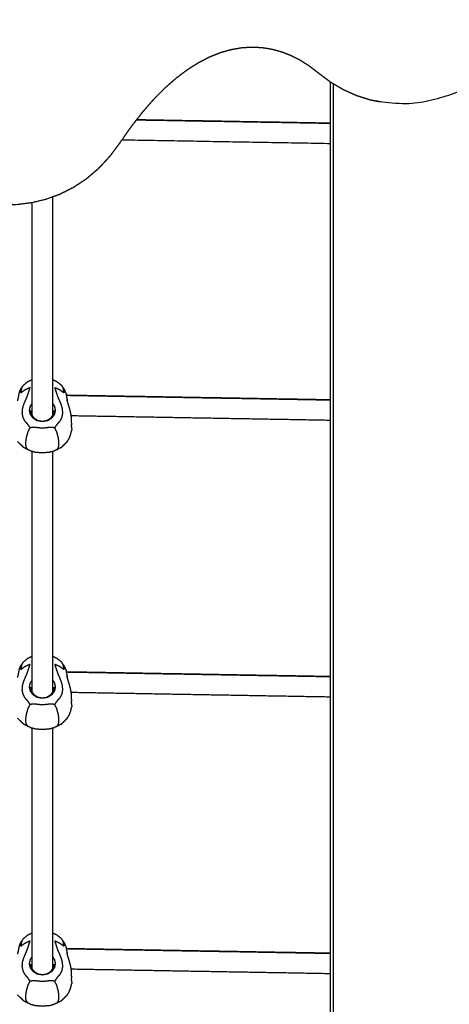
# Model space of a CAD drawing. Units: millimetres. Extents: x 190742 to 235973, y -106928 to -79011.
# Drawn here: x 200290 to 200580, y -85761 to -85095 of the extents above; entities that cross this region are included whole.
import ezdxf

# ---------------------------------------------------------------- set-up
doc = ezdxf.new("R2010")
doc.units = ezdxf.units.MM
doc.header["$PDSIZE"] = -1
doc.layers.add('размер', color=92, linetype='Continuous', lineweight=15)
doc.dimstyles.new('ISO-25', dxfattribs={"dimtxt": 2.5, "dimasz": 2.5, "dimexe": 1.25, "dimexo": 0.625, "dimtad": 1, "dimtxsty": 'Standard', "dimcen": 2.5, "dimadec": 0, "dimazin": 0, "dimtfac": 1, "dimtmove": 0, "dimatfit": 3, "dimfxl": 1, "dimarcsym": 0})

# ---------------------------------------------------------------- blocks, each defined once
blk = doc.blocks.new('*D108')
at = {"layer": 'Defpoints', "color": 0, "transparency": 16777216}
for p in [(200059.36, -80174.36), (193626.03, -86257.1), (206013.39, -86257.1)]:
    blk.add_point(p, dxfattribs=at)
at = {"layer": 'размер', "color": 0, "lineweight": -2, "transparency": 16777216}
for p, q in [((200058.36, -80174.36), (193625.03, -80174.36)), ((193626.03, -80374.36), (193626.03, -86057.1)), ((206012.39, -86257.1), (193625.03, -86257.1))]:
    blk.add_line(p, q, dxfattribs=at)
at = {"layer": 'размер', "color": 0, "transparency": 16777216}
for points in [[(193592.7, -80374.36), (193659.37, -80374.36), (193626.03, -80174.36)], [(193592.7, -86057.1), (193659.37, -86057.1), (193626.03, -86257.1)]]:
    blk.add_solid(points, dxfattribs=at)
at = {"layer": 'размер', "color": 0, "transparency": 16777216, "insert": (193426.03, -83215.73), "char_height": 300, "attachment_point": 5, "rotation": 90}
blk.add_mtext('5900', dxfattribs=at)
blk = doc.blocks.new('*D112')
at = {"layer": 'Defpoints', "color": 0, "transparency": 16777216}
for p in [(199735.17, -84967.09), (199832.12, -86257.1), (208356.55, -86257.1)]:
    blk.add_point(p, dxfattribs=at)
at = {"layer": 'размер', "color": 0, "lineweight": -2, "transparency": 16777216}
for p, q in [((199736.17, -84967.09), (208357.55, -84967.09)), ((208356.55, -85167.09), (208356.55, -86057.1)), ((199833.12, -86257.1), (208357.55, -86257.1))]:
    blk.add_line(p, q, dxfattribs=at)
at = {"layer": 'размер', "color": 0, "transparency": 16777216}
for points in [[(208323.21, -85167.09), (208389.88, -85167.09), (208356.55, -84967.09)], [(208323.21, -86057.1), (208389.88, -86057.1), (208356.55, -86257.1)]]:
    blk.add_solid(points, dxfattribs=at)
at = {"layer": 'размер', "color": 0, "transparency": 16777216, "insert": (208156.55, -85612.1), "char_height": 300, "attachment_point": 5, "rotation": 90}
blk.add_mtext('1290', dxfattribs=at)

msp = doc.modelspace()

# ---------------------------------------------------------------- linework, layer by layer
at = {"color": 7, "linetype": 'Continuous', "lineweight": 25}
for points, knots in [([(199922.12, -83937.09), (199943.6, -83937.09), (199965.08, -83937.09), (199966.2, -83937.24), (199967.32, -83937.38), (199968.36, -83937.82), (199969.41, -83938.25), (199970.31, -83938.94), (199971.2, -83939.63), (199971.89, -83940.53), (199972.58, -83941.42), (200137.51, -84227.09), (200302.44, -84512.76), (200302.88, -84513.81), (200303.31, -84514.85), (200303.46, -84515.97), (200303.6, -84517.09), (200303.46, -84518.22), (200303.31, -84519.34), (200302.88, -84520.38), (200302.44, -84521.42), (200137.51, -84807.09), (199972.58, -85092.76), (199971.89, -85093.66), (199971.2, -85094.56), (199970.31, -85095.25), (199969.41, -85095.93), (199968.36, -85096.37), (199967.32, -85096.8), (199966.2, -85096.95), (199965.08, -85097.09), (199954.98, -85097.09), (199944.88, -85097.09)], [26.934891, 26.934891, 26.934891, 27, 27, 28, 28, 29, 29, 30, 30, 31, 31, 32, 32, 33, 33, 34, 34, 35, 35, 36, 36, 37, 37, 38, 38, 39, 39, 40, 40, 41, 41, 41.030618, 41.030618, 41.030618]), ([(200466.73, -85116.68), (200463.48, -85115.77), (200460.23, -85114.87), (200456.9, -85114.32), (200453.56, -85113.77), (200450.14, -85113.59), (200446.73, -85113.41), (200443.24, -85113.61), (200439.75, -85113.82), (200436.19, -85114.42), (200432.64, -85115.03), (200429.03, -85116.05), (200425.41, -85117.07), (200421.75, -85118.52), (200418.09, -85119.97), (200414.38, -85121.86), (200410.68, -85123.76), (200406.94, -85126.11), (200403.2, -85128.47), (200399.44, -85131.3), (200395.67, -85134.13), (200391.88, -85137.44), (200388.1, -85140.76), (200384.3, -85144.59), (200380.5, -85148.41), (200376.7, -85152.75), (200372.9, -85157.1), (200369.1, -85161.98), (200365.3, -85166.86), (200361.51, -85172.28), (200357.72, -85177.71), (200354.16, -85182.5), (200350.6, -85187.28), (200346.74, -85191.41), (200342.88, -85195.54), (200338.75, -85199.03), (200334.62, -85202.52), (200330.27, -85205.39), (200325.92, -85208.27), (200321.38, -85210.55), (200316.85, -85212.83), (200312.17, -85214.53), (200307.5, -85216.24), (200302.72, -85217.39), (200297.95, -85218.54), (200293.11, -85219.16), (200288.28, -85219.78), (200283.42, -85219.88), (200278.57, -85219.99), (200273.74, -85219.6), (200268.91, -85219.22), (200264.15, -85218.36), (200259.38, -85217.5), (200254.72, -85216.2), (200250.06, -85214.89), (200245.55, -85213.15), (200241.04, -85211.42), (200236.71, -85209.27), (200232.38, -85207.13), (200228.29, -85204.6), (200224.19, -85202.06), (200220.36, -85199.16), (200216.53, -85196.26), (200213.02, -85193.02), (200209.5, -85189.77), (200206.34, -85186.2), (200203.17, -85182.63), (200200.4, -85178.75), (200197.63, -85174.88), (200195.44, -85171.4), (200193.25, -85167.91), (200191.17, -85164.55), (200189.09, -85161.19), (200187.07, -85157.95), (200185.05, -85154.71), (200183.06, -85151.61), (200181.07, -85148.51), (200179.05, -85145.54), (200177.04, -85142.58), (200174.98, -85139.77), (200172.91, -85136.95), (200170.74, -85134.29), (200168.58, -85131.63), (200166.27, -85129.13), (200163.96, -85126.63), (200161.47, -85124.3), (200158.99, -85121.97), (200156.28, -85119.82), (200153.57, -85117.66), (200150.6, -85115.69), (200147.63, -85113.72), (200144.36, -85111.94), (200141.08, -85110.16), (200137.47, -85108.58), (200133.85, -85107), (200129.85, -85105.62), (200125.84, -85104.24), (200121.41, -85103.08), (200116.99, -85101.91), (200112.09, -85100.96), (200107.2, -85100.01), (200101.79, -85099.29), (200096.39, -85098.57), (200090.44, -85098.08), (200084.49, -85097.6), (200077.95, -85097.35), (200071.41, -85097.1), (200026.52, -85097.1), (199981.62, -85097.1), (199980.37, -85096.77), (199979.12, -85096.43), (199978.21, -85095.52), (199977.29, -85094.6), (199976.96, -85093.35), (199976.62, -85092.1), (199976.96, -85090.85), (199977.29, -85089.6), (200011.41, -85030.52), (200045.52, -84971.43), (200046.21, -84970.53), (200046.89, -84969.64), (200047.79, -84968.95), (200048.69, -84968.26), (200049.73, -84967.83), (200050.78, -84967.39), (200051.9, -84967.25), (200053.02, -84967.1), (200251.15, -84967.1), (200449.28, -84967.1), (200455.03, -84966.95), (200460.78, -84966.8), (200466.45, -84966.35), (200472.11, -84965.9), (200477.67, -84965.16), (200483.22, -84964.42), (200488.68, -84963.38), (200494.13, -84962.35), (200499.47, -84961.03), (200504.81, -84959.71), (200510.02, -84958.11), (200515.24, -84956.5), (200520.33, -84954.62), (200525.42, -84952.74), (200530.37, -84950.59), (200535.33, -84948.43), (200540.14, -84946), (200544.95, -84943.58), (200549.61, -84940.89), (200554.28, -84938.19), (200558.78, -84935.24), (200563.29, -84932.29), (200567.63, -84929.07), (200571.98, -84925.86), (200576.15, -84922.39), (200580.32, -84918.93), (200584.32, -84915.21), (200588.32, -84911.49), (200592.13, -84907.53), (200595.94, -84903.57), (200599.56, -84899.36), (200603.18, -84895.16), (200606.61, -84890.71), (200610.03, -84886.27), (200613.25, -84881.59), (200616.47, -84876.92), (200619.48, -84872.01), (200622.48, -84867.1), (200721.55, -84695.52), (200820.61, -84523.93), (200821.3, -84523.03), (200821.99, -84522.14), (200822.88, -84521.45), (200823.78, -84520.76), (200824.83, -84520.33), (200825.87, -84519.89), (200826.99, -84519.75), (200828.11, -84519.6), (200896.34, -84519.6), (200964.56, -84519.6), (200965.81, -84519.94), (200967.06, -84520.27), (200967.98, -84521.19), (200968.89, -84522.1), (200969.23, -84523.35), (200969.56, -84524.6), (200969.23, -84525.85), (200968.89, -84527.1), (200804.35, -84812.1), (200639.81, -85097.1), (200637.68, -85100.43), (200635.55, -85103.76), (200633.08, -85107.01), (200630.61, -85110.27), (200627.81, -85113.4), (200625.01, -85116.53), (200621.92, -85119.52), (200618.82, -85122.5), (200615.46, -85125.3), (200612.09, -85128.1), (200608.48, -85130.68), (200604.88, -85133.27), (200601.05, -85135.6), (200597.23, -85137.93), (200593.21, -85139.98), (200589.19, -85142.03), (200585.01, -85143.76), (200580.83, -85145.49), (200576.51, -85146.87), (200572.19, -85148.25), (200567.76, -85149.24), (200563.33, -85150.23), (200558.81, -85150.81), (200554.29, -85151.39), (200549.71, -85151.51), (200545.14, -85151.64), (200540.53, -85151.28), (200535.92, -85150.92), (200531.3, -85150.04), (200526.68, -85149.16), (200522.08, -85147.72), (200517.49, -85146.29), (200512.93, -85144.28), (200508.38, -85142.26), (200503.9, -85139.62), (200499.42, -85136.99), (200495.04, -85133.7), (200490.66, -85130.41), (200487.84, -85128.23), (200485.02, -85126.06), (200482.08, -85124.18), (200479.14, -85122.3), (200476.09, -85120.73), (200473.04, -85119.16), (200469.89, -85117.92), (200466.73, -85116.68)], [59, 59, 59, 60, 60, 61, 61, 62, 62, 63, 63, 64, 64, 65, 65, 66, 66, 67, 67, 68, 68, 69, 69, 70, 70, 71, 71, 72, 72, 73, 73, 74, 74, 75, 75, 76, 76, 77, 77, 78, 78, 79, 79, 80, 80, 81, 81, 82, 82, 83, 83, 84, 84, 85, 85, 86, 86, 87, 87, 88, 88, 89, 89, 90, 90, 91, 91, 92, 92, 93, 93, 94, 94, 95, 95, 96, 96, 97, 97, 98, 98, 99, 99, 100, 100, 101, 101, 102, 102, 103, 103, 104, 104, 105, 105, 106, 106, 107, 107, 108, 108, 109, 109, 110, 110, 111, 111, 112, 112, 113, 113, 114, 114, 115, 115, 116, 116, 117, 117, 118, 118, 119, 119, 120, 120, 121, 121, 122, 122, 123, 123, 124, 124, 125, 125, 126, 126, 127, 127, 128, 128, 129, 129, 130, 130, 131, 131, 132, 132, 133, 133, 134, 134, 135, 135, 136, 136, 137, 137, 138, 138, 139, 139, 140, 140, 141, 141, 142, 142, 143, 143, 144, 144, 145, 145, 146, 146, 147, 147, 148, 148, 149, 149, 150, 150, 151, 151, 152, 152, 153, 153, 154, 154, 155, 155, 156, 156, 157, 157, 158, 158, 159, 159, 160, 160, 161, 161, 162, 162, 163, 163, 164, 164, 165, 165, 166, 166, 167, 167, 168, 168, 169, 169, 170, 170, 171, 171, 172, 172, 173, 173, 174, 174, 175, 175, 176, 176, 176]), ([(200466.73, -85116.68), (200463.48, -85115.77), (200460.23, -85114.87), (200456.9, -85114.32), (200453.56, -85113.77), (200450.14, -85113.59), (200446.73, -85113.41), (200443.24, -85113.61), (200439.75, -85113.82), (200436.19, -85114.42), (200432.64, -85115.03), (200429.03, -85116.05), (200425.41, -85117.07), (200421.75, -85118.52), (200418.09, -85119.97), (200414.38, -85121.86), (200410.68, -85123.76), (200406.94, -85126.11), (200403.2, -85128.47), (200399.44, -85131.3), (200395.67, -85134.13), (200391.88, -85137.44), (200388.1, -85140.76), (200384.3, -85144.59), (200380.5, -85148.41), (200376.7, -85152.75), (200372.9, -85157.1), (200369.1, -85161.98), (200365.3, -85166.86), (200361.51, -85172.28), (200357.72, -85177.71), (200354.16, -85182.5), (200350.6, -85187.28), (200346.74, -85191.41), (200342.88, -85195.54), (200338.75, -85199.03), (200334.62, -85202.52), (200330.27, -85205.39), (200325.92, -85208.27), (200321.38, -85210.55), (200316.85, -85212.83), (200312.17, -85214.53), (200307.5, -85216.24), (200302.72, -85217.39), (200297.95, -85218.54), (200293.11, -85219.16), (200288.28, -85219.78), (200283.42, -85219.88), (200278.57, -85219.99), (200273.74, -85219.6), (200268.91, -85219.22), (200264.15, -85218.36), (200259.38, -85217.5), (200254.72, -85216.2), (200250.06, -85214.89), (200245.55, -85213.15), (200241.04, -85211.42), (200236.71, -85209.27), (200232.38, -85207.13), (200228.29, -85204.6), (200224.19, -85202.06), (200220.36, -85199.16), (200216.53, -85196.26), (200213.02, -85193.02), (200209.5, -85189.77), (200206.34, -85186.2), (200203.17, -85182.63), (200200.4, -85178.75), (200197.63, -85174.88), (200195.44, -85171.4), (200193.25, -85167.91), (200191.17, -85164.55), (200189.09, -85161.19), (200187.07, -85157.95), (200185.05, -85154.71), (200183.06, -85151.61), (200181.07, -85148.51), (200179.05, -85145.54), (200177.04, -85142.58), (200174.98, -85139.77), (200172.91, -85136.95), (200170.74, -85134.29), (200168.58, -85131.63), (200166.27, -85129.13), (200163.96, -85126.63), (200161.47, -85124.3), (200158.99, -85121.97), (200156.28, -85119.82), (200153.57, -85117.66), (200150.6, -85115.69), (200147.63, -85113.72), (200144.36, -85111.94), (200141.08, -85110.16), (200137.47, -85108.58), (200133.85, -85107), (200129.85, -85105.62), (200125.84, -85104.24), (200121.41, -85103.08), (200116.99, -85101.91), (200112.09, -85100.96), (200107.2, -85100.01), (200101.79, -85099.29), (200096.39, -85098.57), (200090.44, -85098.08), (200084.49, -85097.6), (200077.95, -85097.35), (200071.41, -85097.1), (200026.52, -85097.1), (199981.62, -85097.1), (199980.37, -85096.77), (199979.12, -85096.43), (199978.21, -85095.52), (199977.29, -85094.6), (199976.96, -85093.35), (199976.62, -85092.1), (199976.96, -85090.85), (199977.29, -85089.6), (200011.41, -85030.52), (200045.52, -84971.43), (200046.21, -84970.53), (200046.89, -84969.64), (200047.79, -84968.95), (200048.69, -84968.26), (200049.73, -84967.83), (200050.78, -84967.39), (200051.9, -84967.25), (200053.02, -84967.1), (200251.15, -84967.1), (200449.28, -84967.1), (200455.03, -84966.95), (200460.78, -84966.8), (200466.45, -84966.35), (200472.11, -84965.9), (200477.67, -84965.16), (200483.22, -84964.42), (200488.68, -84963.38), (200494.13, -84962.35), (200499.47, -84961.03), (200504.81, -84959.71), (200510.02, -84958.11), (200515.24, -84956.5), (200520.33, -84954.62), (200525.42, -84952.74), (200530.37, -84950.59), (200535.33, -84948.43), (200540.14, -84946), (200544.95, -84943.58), (200549.61, -84940.89), (200554.28, -84938.19), (200558.78, -84935.24), (200563.29, -84932.29), (200567.63, -84929.07), (200571.98, -84925.86), (200576.15, -84922.39), (200580.32, -84918.93), (200584.32, -84915.21), (200588.32, -84911.49), (200592.13, -84907.53), (200595.94, -84903.57), (200599.56, -84899.36), (200603.18, -84895.16), (200606.61, -84890.71), (200610.03, -84886.27), (200613.25, -84881.59), (200616.47, -84876.92), (200619.48, -84872.01), (200622.48, -84867.1), (200721.55, -84695.52), (200820.61, -84523.93), (200821.3, -84523.03), (200821.99, -84522.14), (200822.88, -84521.45), (200823.78, -84520.76), (200824.83, -84520.33), (200825.87, -84519.89), (200826.99, -84519.75), (200828.11, -84519.6), (200896.34, -84519.6), (200964.56, -84519.6), (200965.81, -84519.94), (200967.06, -84520.27), (200967.98, -84521.19), (200968.89, -84522.1), (200969.23, -84523.35), (200969.56, -84524.6), (200969.23, -84525.85), (200968.89, -84527.1), (200804.35, -84812.1), (200639.81, -85097.1), (200637.68, -85100.43), (200635.55, -85103.76), (200633.08, -85107.01), (200630.61, -85110.27), (200627.81, -85113.4), (200625.01, -85116.53), (200621.92, -85119.52), (200618.82, -85122.5), (200615.46, -85125.3), (200612.09, -85128.1), (200608.48, -85130.68), (200604.88, -85133.27), (200601.05, -85135.6), (200597.23, -85137.93), (200593.21, -85139.98), (200589.19, -85142.03), (200585.01, -85143.76), (200580.83, -85145.49), (200576.51, -85146.87), (200572.19, -85148.25), (200567.76, -85149.24), (200563.33, -85150.23), (200558.81, -85150.81), (200554.29, -85151.39), (200549.71, -85151.51), (200545.14, -85151.64), (200540.53, -85151.28), (200535.92, -85150.92), (200531.3, -85150.04), (200526.68, -85149.16), (200522.08, -85147.72), (200517.49, -85146.29), (200512.93, -85144.28), (200508.38, -85142.26), (200503.9, -85139.62), (200499.42, -85136.99), (200495.04, -85133.7), (200490.66, -85130.41), (200487.84, -85128.23), (200485.02, -85126.06), (200482.08, -85124.18), (200479.14, -85122.3), (200476.09, -85120.73), (200473.04, -85119.16), (200469.89, -85117.92), (200466.73, -85116.68)], [59, 59, 59, 60, 60, 61, 61, 62, 62, 63, 63, 64, 64, 65, 65, 66, 66, 67, 67, 68, 68, 69, 69, 70, 70, 71, 71, 72, 72, 73, 73, 74, 74, 75, 75, 76, 76, 77, 77, 78, 78, 79, 79, 80, 80, 81, 81, 82, 82, 83, 83, 84, 84, 85, 85, 86, 86, 87, 87, 88, 88, 89, 89, 90, 90, 91, 91, 92, 92, 93, 93, 94, 94, 95, 95, 96, 96, 97, 97, 98, 98, 99, 99, 100, 100, 101, 101, 102, 102, 103, 103, 104, 104, 105, 105, 106, 106, 107, 107, 108, 108, 109, 109, 110, 110, 111, 111, 112, 112, 113, 113, 114, 114, 115, 115, 116, 116, 117, 117, 118, 118, 119, 119, 120, 120, 121, 121, 122, 122, 123, 123, 124, 124, 125, 125, 126, 126, 127, 127, 128, 128, 129, 129, 130, 130, 131, 131, 132, 132, 133, 133, 134, 134, 135, 135, 136, 136, 137, 137, 138, 138, 139, 139, 140, 140, 141, 141, 142, 142, 143, 143, 144, 144, 145, 145, 146, 146, 147, 147, 148, 148, 149, 149, 150, 150, 151, 151, 152, 152, 153, 153, 154, 154, 155, 155, 156, 156, 157, 157, 158, 158, 159, 159, 160, 160, 161, 161, 162, 162, 163, 163, 164, 164, 165, 165, 166, 166, 167, 167, 168, 168, 169, 169, 170, 170, 171, 171, 172, 172, 173, 173, 174, 174, 175, 175, 176, 176, 176]), ([(200619.6, -85121.75), (200619.6, -85689.42), (200619.6, -86257.1), (200619.35, -86257.1), (200619.1, -86257.1), (200618.35, -86257.1), (200617.6, -86257.1), (200616.35, -86257.1), (200615.1, -86257.1), (200613.35, -86257.1), (200611.6, -86257.1), (200559.6, -86257.1), (200507.6, -86257.1), (200505.85, -86257.1), (200504.1, -86257.1), (200502.85, -86257.1), (200501.6, -86257.1), (200500.85, -86257.1), (200500.1, -86257.1), (200499.85, -86257.1), (200499.6, -86257.1), (200499.6, -85697.09), (200499.6, -85137.09)], [-8.978746, -8.978746, -8.978746, -8, -8, -7, -7, -6, -6, -5, -5, -4, -4, -3, -3, -2, -2, -1, -1, 0, 0, 1, 1, 1.965526, 1.965526, 1.965526]), ([(200298.02, -85338.34), (200296.51, -85339.09), (200294.99, -85339.84), (200293.36, -85341.16), (200291.73, -85342.47), (200291.55, -85342.81), (200291.36, -85343.14), (200290.58, -85344.27), (200289.8, -85345.41), (200289.52, -85346.23), (200289.25, -85347.05), (200289.13, -85347.51), (200289.02, -85347.97), (200288.84, -85348.95), (200288.66, -85349.92), (200288.37, -85351.29), (200288.07, -85352.66)], [-4.789695, -4.789695, -4.789695, -4, -4, -3, -3, -2, -2, -1, -1, 0, 0, 1, 1, 2, 2, 3, 3, 3]), ([(200298.02, -85338.34), (200296.51, -85339.09), (200294.99, -85339.84), (200293.36, -85341.16), (200291.73, -85342.47), (200291.55, -85342.81), (200291.36, -85343.14), (200290.58, -85344.27), (200289.8, -85345.41), (200289.52, -85346.23), (200289.25, -85347.05), (200289.13, -85347.51), (200289.02, -85347.97), (200288.84, -85348.95), (200288.66, -85349.92), (200288.37, -85351.29), (200288.07, -85352.66)], [-4.789695, -4.789695, -4.789695, -4, -4, -3, -3, -2, -2, -1, -1, 0, 0, 1, 1, 2, 2, 3, 3, 3]), ([(200320.66, -85347.05), (200320.38, -85346.23), (200320.11, -85345.41), (200319.33, -85344.27), (200318.54, -85343.14), (200318.36, -85342.81), (200318.18, -85342.47), (200316.55, -85341.16), (200314.92, -85339.84), (200313.4, -85339.09), (200311.88, -85338.33)], [-14, -14, -14, -13, -13, -12, -12, -11, -11, -10, -10, -9.208341, -9.208341, -9.208341]), ([(200320.66, -85347.05), (200320.38, -85346.23), (200320.11, -85345.41), (200319.33, -85344.27), (200318.54, -85343.14), (200318.36, -85342.81), (200318.18, -85342.47), (200316.55, -85341.16), (200314.92, -85339.84), (200313.4, -85339.09), (200311.88, -85338.33)], [-14, -14, -14, -13, -13, -12, -12, -11, -11, -10, -10, -9.208341, -9.208341, -9.208341]), ([(200318.54, -85343.14), (200318.74, -85343.98), (200318.93, -85344.83), (200319.21, -85346.06), (200319.48, -85347.29), (200318.14, -85346.31), (200316.8, -85345.33), (200315.02, -85344.51), (200313.24, -85343.7), (200313.77, -85345.38), (200314.3, -85347.06), (200314.88, -85348.7), (200315.45, -85350.35), (200315.99, -85351.58), (200316.54, -85352.82), (200317.03, -85353.97), (200317.51, -85355.13), (200317.9, -85356.53), (200318.28, -85357.94), (200318.41, -85359.45), (200318.54, -85360.95), (200318.26, -85362.4), (200317.98, -85363.84), (200317.34, -85365.14), (200316.69, -85366.44), (200315.74, -85367.51), (200314.78, -85368.58), (200314, -85369.7), (200313.22, -85370.82), (200311.55, -85370.74), (200309.88, -85370.65), (200307.42, -85370.93), (200304.95, -85371.2), (200302.49, -85370.93), (200300.02, -85370.65), (200298.35, -85370.74), (200296.68, -85370.82), (200295.9, -85369.7), (200295.13, -85368.58), (200294.17, -85367.51), (200293.21, -85366.44), (200292.57, -85365.14), (200291.93, -85363.84), (200291.64, -85362.4), (200291.36, -85360.95), (200291.49, -85359.45), (200291.62, -85357.94), (200292.01, -85356.53), (200292.4, -85355.13), (200292.88, -85353.97), (200293.37, -85352.82), (200293.91, -85351.58), (200294.46, -85350.35), (200295.03, -85348.7), (200295.6, -85347.06), (200296.13, -85345.38), (200296.66, -85343.7), (200294.88, -85344.51), (200293.1, -85345.33), (200291.76, -85346.31), (200290.42, -85347.29), (200290.7, -85346.06), (200290.98, -85344.83), (200291.17, -85343.98), (200291.36, -85343.14)], [0, 0, 0, 1, 1, 2, 2, 3, 3, 4, 4, 5, 5, 6, 6, 7, 7, 8, 8, 9, 9, 10, 10, 11, 11, 12, 12, 13, 13, 14, 14, 15, 15, 16, 16, 17, 17, 18, 18, 19, 19, 20, 20, 21, 21, 22, 22, 23, 23, 24, 24, 25, 25, 26, 26, 27, 27, 28, 28, 29, 29, 30, 30, 31, 31, 32, 32, 32]), ([(200320.66, -85347.05), (200320.77, -85347.51), (200320.89, -85347.97), (200321.07, -85348.95), (200321.24, -85349.92), (200321.54, -85351.29), (200321.83, -85352.66)], [0, 0, 0, 1, 1, 2, 2, 3, 3, 3]), ([(200320.66, -85347.05), (200320.77, -85347.51), (200320.89, -85347.97), (200321.07, -85348.95), (200321.24, -85349.92), (200321.54, -85351.29), (200321.83, -85352.66)], [0, 0, 0, 1, 1, 2, 2, 3, 3, 3]), ([(200324.71, -85370.12), (200324.72, -85369.01), (200324.73, -85367.9), (200324.69, -85366.1), (200324.65, -85364.3), (200324.37, -85362.55), (200324.1, -85360.79), (200323.7, -85359.26), (200323.31, -85357.73), (200322.86, -85356.27), (200322.42, -85354.81), (200321.99, -85353.27), (200321.56, -85351.73), (200321.7, -85352.19), (200321.83, -85352.66)], [0.000274, 0.000274, 0.000274, 1, 1, 2, 2, 3, 3, 4, 4, 5, 5, 6, 6, 7, 7, 7]), ([(200324.71, -85370.12), (200324.72, -85369.01), (200324.73, -85367.9), (200324.69, -85366.1), (200324.65, -85364.3), (200324.37, -85362.55), (200324.1, -85360.79), (200323.7, -85359.26), (200323.31, -85357.73), (200322.86, -85356.27), (200322.42, -85354.81), (200321.99, -85353.27), (200321.56, -85351.73), (200321.7, -85352.19), (200321.83, -85352.66)], [0.000274, 0.000274, 0.000274, 1, 1, 2, 2, 3, 3, 4, 4, 5, 5, 6, 6, 7, 7, 7]), ([(200311.88, -85354.47), (200312.49, -85355.42), (200313.11, -85356.37), (200313.38, -85357.76), (200313.65, -85359.14), (200313.33, -85360.51), (200313.01, -85361.87), (200312.15, -85363.07), (200311.3, -85364.28), (200309.95, -85365.18), (200308.6, -85366.07), (200306.78, -85366.39), (200304.95, -85366.71), (200303.13, -85366.39), (200301.31, -85366.07), (200299.96, -85365.18), (200298.61, -85364.28), (200297.75, -85363.07), (200296.9, -85361.87), (200296.58, -85360.51), (200296.26, -85359.14), (200296.53, -85357.76), (200296.79, -85356.37), (200297.41, -85355.43), (200298.02, -85354.48)], [4.200199, 4.200199, 4.200199, 5, 5, 6, 6, 7, 7, 8, 8, 9, 9, 10, 10, 11, 11, 12, 12, 13, 13, 14, 14, 15, 15, 15.794721, 15.794721, 15.794721]), ([(200296.95, -85359.28), (200297.27, -85360.63), (200297.6, -85361.98), (200297.81, -85362.27), (200298.02, -85362.56)], [0, 0, 0, 1, 1, 1.248077, 1.248077, 1.248077]), ([(200311.88, -85362.57), (200312.09, -85362.27), (200312.31, -85361.98), (200312.63, -85360.63), (200312.96, -85359.28)], [6.74729, 6.74729, 6.74729, 7, 7, 8, 8, 8]), ([(200298.05, -85362.6), (200298.68, -85363.45), (200299.31, -85364.31), (200300.61, -85365.1), (200301.91, -85365.89), (200303.43, -85366.19), (200304.95, -85366.5), (200306.48, -85366.19), (200308, -85365.89), (200309.3, -85365.1), (200310.6, -85364.31), (200311.23, -85363.45), (200311.86, -85362.6)], [1.264793, 1.264793, 1.264793, 2, 2, 3, 3, 4, 4, 5, 5, 6, 6, 6.735341, 6.735341, 6.735341]), ([(200295.25, -85385.75), (200294.72, -85385.08), (200294.2, -85384.4), (200294.03, -85383.66), (200293.85, -85382.92), (200293.85, -85382.14), (200293.85, -85381.36), (200293.85, -85380.58), (200293.85, -85379.81), (200294.03, -85378.64), (200294.2, -85377.48), (200294.72, -85375.55), (200295.25, -85373.62), (200295.96, -85372.22), (200296.68, -85370.82)], [0, 0, 0, 1, 1, 2, 2, 3, 3, 4, 4, 5, 5, 6, 6, 7, 7, 7]), ([(200314.66, -85385.75), (200315.18, -85385.08), (200315.71, -85384.4), (200315.88, -85383.66), (200316.06, -85382.92), (200316.06, -85382.14), (200316.06, -85381.36), (200316.06, -85380.58), (200316.06, -85379.81), (200315.88, -85378.64), (200315.71, -85377.48), (200315.18, -85375.55), (200314.66, -85373.62), (200313.94, -85372.22), (200313.22, -85370.82)], [0, 0, 0, 1, 1, 2, 2, 3, 3, 4, 4, 5, 5, 6, 6, 7, 7, 7]), ([(200321.85, -85380.04), (200322.59, -85378.78), (200323.33, -85377.53), (200323.71, -85376.44), (200324.1, -85375.35), (200324.41, -85373.93), (200324.73, -85372.51)], [0, 0, 0, 1, 1, 2, 2, 3, 3, 3]), ([(200321.85, -85380.04), (200322.59, -85378.78), (200323.33, -85377.53), (200323.71, -85376.44), (200324.1, -85375.35), (200324.41, -85373.93), (200324.73, -85372.51)], [0, 0, 0, 1, 1, 2, 2, 3, 3, 3]), ([(200324.71, -85370.12), (200324.71, -85370.12), (200324.71, -85370.12), (200324.72, -85371.31), (200324.73, -85372.51)], [1.999916, 1.999916, 1.999916, 2, 2, 3, 3, 3]), ([(200324.71, -85370.12), (200324.71, -85370.12), (200324.71, -85370.12), (200324.72, -85371.31), (200324.73, -85372.51)], [1.999916, 1.999916, 1.999916, 2, 2, 3, 3, 3]), ([(200292.19, -85384.18), (200291.36, -85383.31), (200290.53, -85382.44), (200289.29, -85381.24), (200288.05, -85380.04), (200289.13, -85381.12), (200290.2, -85382.2), (200291.19, -85383.19), (200292.19, -85384.18)], [0, 0, 0, 1, 1, 2, 2, 3, 3, 4, 4, 4]), ([(200296.68, -85386.34), (200295.96, -85386.04), (200295.25, -85385.75), (200293.72, -85384.96), (200292.19, -85384.18)], [2, 2, 2, 3, 3, 4, 4, 4]), ([(200296.68, -85386.34), (200295.96, -85386.04), (200295.25, -85385.75), (200293.72, -85384.96), (200292.19, -85384.18)], [2, 2, 2, 3, 3, 4, 4, 4]), ([(200296.68, -85386.34), (200298.35, -85386.8), (200300.02, -85387.25), (200302.49, -85387.46), (200304.95, -85387.67), (200307.42, -85387.46), (200309.88, -85387.25), (200311.55, -85386.8), (200313.22, -85386.34)], [-2, -2, -2, -1, -1, 0, 0, 1, 1, 2, 2, 2]), ([(200296.68, -85386.34), (200298.35, -85386.8), (200300.02, -85387.25), (200302.49, -85387.46), (200304.95, -85387.67), (200307.42, -85387.46), (200309.88, -85387.25), (200311.55, -85386.8), (200313.22, -85386.34)], [-2, -2, -2, -1, -1, 0, 0, 1, 1, 2, 2, 2]), ([(200317.72, -85384.18), (200316.19, -85384.96), (200314.66, -85385.75), (200313.94, -85386.04), (200313.22, -85386.34)], [0, 0, 0, 1, 1, 2, 2, 2]), ([(200317.72, -85384.18), (200316.19, -85384.96), (200314.66, -85385.75), (200313.94, -85386.04), (200313.22, -85386.34)], [0, 0, 0, 1, 1, 2, 2, 2]), ([(200317.72, -85384.18), (200318.71, -85383.19), (200319.71, -85382.2), (200320.78, -85381.12), (200321.85, -85380.04), (200320.61, -85381.24), (200319.37, -85382.44), (200318.55, -85383.31), (200317.72, -85384.18)], [0, 0, 0, 1, 1, 2, 2, 3, 3, 4, 4, 4]), ([(200317.72, -85384.18), (200318.71, -85383.19), (200319.71, -85382.2), (200320.78, -85381.12), (200321.85, -85380.04), (200320.61, -85381.24), (200319.37, -85382.44), (200318.55, -85383.31), (200317.72, -85384.18)], [0, 0, 0, 1, 1, 2, 2, 3, 3, 4, 4, 4]), ([(200298.02, -85525.41), (200296.51, -85526.16), (200294.99, -85526.92), (200293.36, -85528.23), (200291.73, -85529.55), (200291.55, -85529.88), (200291.36, -85530.21), (200290.58, -85531.35), (200289.8, -85532.48), (200289.52, -85533.3), (200289.25, -85534.13), (200289.13, -85534.59), (200289.02, -85535.05), (200288.84, -85536.02), (200288.66, -85537), (200288.37, -85538.37), (200288.07, -85539.73)], [-4.789714, -4.789714, -4.789714, -4, -4, -3, -3, -2, -2, -1, -1, 0, 0, 1, 1, 2, 2, 3, 3, 3]), ([(200298.02, -85525.41), (200296.51, -85526.16), (200294.99, -85526.92), (200293.36, -85528.23), (200291.73, -85529.55), (200291.55, -85529.88), (200291.36, -85530.21), (200290.58, -85531.35), (200289.8, -85532.48), (200289.52, -85533.3), (200289.25, -85534.13), (200289.13, -85534.59), (200289.02, -85535.05), (200288.84, -85536.02), (200288.66, -85537), (200288.37, -85538.37), (200288.07, -85539.73)], [-4.789714, -4.789714, -4.789714, -4, -4, -3, -3, -2, -2, -1, -1, 0, 0, 1, 1, 2, 2, 3, 3, 3]), ([(200320.66, -85534.13), (200320.38, -85533.3), (200320.11, -85532.48), (200319.33, -85531.35), (200318.54, -85530.21), (200318.36, -85529.88), (200318.18, -85529.55), (200316.55, -85528.23), (200314.92, -85526.92), (200313.4, -85526.16), (200311.88, -85525.41)], [-14, -14, -14, -13, -13, -12, -12, -11, -11, -10, -10, -9.208346, -9.208346, -9.208346]), ([(200320.66, -85534.13), (200320.38, -85533.3), (200320.11, -85532.48), (200319.33, -85531.35), (200318.54, -85530.21), (200318.36, -85529.88), (200318.18, -85529.55), (200316.55, -85528.23), (200314.92, -85526.92), (200313.4, -85526.16), (200311.88, -85525.41)], [-14, -14, -14, -13, -13, -12, -12, -11, -11, -10, -10, -9.208346, -9.208346, -9.208346]), ([(200318.54, -85530.21), (200318.74, -85531.06), (200318.93, -85531.9), (200319.21, -85533.14), (200319.48, -85534.37), (200318.14, -85533.39), (200316.8, -85532.4), (200315.02, -85531.59), (200313.24, -85530.77), (200313.77, -85532.45), (200314.3, -85534.13), (200314.88, -85535.78), (200315.45, -85537.42), (200315.99, -85538.66), (200316.54, -85539.89), (200317.03, -85541.05), (200317.51, -85542.2), (200317.9, -85543.61), (200318.28, -85545.02), (200318.41, -85546.52), (200318.54, -85548.03), (200318.26, -85549.47), (200317.98, -85550.92), (200317.34, -85552.22), (200316.69, -85553.52), (200315.74, -85554.58), (200314.78, -85555.65), (200314, -85556.77), (200313.22, -85557.89), (200311.55, -85557.81), (200309.88, -85557.72), (200307.42, -85558), (200304.95, -85558.28), (200302.49, -85558), (200300.02, -85557.72), (200298.35, -85557.81), (200296.68, -85557.89), (200295.9, -85556.77), (200295.13, -85555.65), (200294.17, -85554.58), (200293.21, -85553.52), (200292.57, -85552.22), (200291.93, -85550.92), (200291.64, -85549.47), (200291.36, -85548.03), (200291.49, -85546.52), (200291.62, -85545.02), (200292.01, -85543.61), (200292.4, -85542.2), (200292.88, -85541.05), (200293.37, -85539.89), (200293.91, -85538.66), (200294.46, -85537.42), (200295.03, -85535.78), (200295.6, -85534.13), (200296.13, -85532.45), (200296.66, -85530.77), (200294.88, -85531.59), (200293.1, -85532.4), (200291.76, -85533.39), (200290.42, -85534.37), (200290.7, -85533.14), (200290.98, -85531.9), (200291.17, -85531.06), (200291.36, -85530.21)], [0, 0, 0, 1, 1, 2, 2, 3, 3, 4, 4, 5, 5, 6, 6, 7, 7, 8, 8, 9, 9, 10, 10, 11, 11, 12, 12, 13, 13, 14, 14, 15, 15, 16, 16, 17, 17, 18, 18, 19, 19, 20, 20, 21, 21, 22, 22, 23, 23, 24, 24, 25, 25, 26, 26, 27, 27, 28, 28, 29, 29, 30, 30, 31, 31, 32, 32, 32]), ([(200320.66, -85534.13), (200320.77, -85534.59), (200320.89, -85535.05), (200321.07, -85536.02), (200321.24, -85537), (200321.54, -85538.37), (200321.83, -85539.73)], [0, 0, 0, 1, 1, 2, 2, 3, 3, 3]), ([(200320.66, -85534.13), (200320.77, -85534.59), (200320.89, -85535.05), (200321.07, -85536.02), (200321.24, -85537), (200321.54, -85538.37), (200321.83, -85539.73)], [0, 0, 0, 1, 1, 2, 2, 3, 3, 3]), ([(200324.71, -85557.2), (200324.72, -85556.09), (200324.73, -85554.98), (200324.69, -85553.18), (200324.65, -85551.38), (200324.37, -85549.62), (200324.1, -85547.86), (200323.7, -85546.33), (200323.31, -85544.81), (200322.86, -85543.35), (200322.42, -85541.89), (200321.99, -85540.34), (200321.56, -85538.8), (200321.7, -85539.27), (200321.83, -85539.73)], [0.000274, 0.000274, 0.000274, 1, 1, 2, 2, 3, 3, 4, 4, 5, 5, 6, 6, 7, 7, 7]), ([(200324.71, -85557.2), (200324.72, -85556.09), (200324.73, -85554.98), (200324.69, -85553.18), (200324.65, -85551.38), (200324.37, -85549.62), (200324.1, -85547.86), (200323.7, -85546.33), (200323.31, -85544.81), (200322.86, -85543.35), (200322.42, -85541.89), (200321.99, -85540.34), (200321.56, -85538.8), (200321.7, -85539.27), (200321.83, -85539.73)], [0.000274, 0.000274, 0.000274, 1, 1, 2, 2, 3, 3, 4, 4, 5, 5, 6, 6, 7, 7, 7]), ([(200311.88, -85541.54), (200312.49, -85542.5), (200313.11, -85543.45), (200313.38, -85544.83), (200313.65, -85546.21), (200313.33, -85547.58), (200313.01, -85548.95), (200312.15, -85550.15), (200311.3, -85551.35), (200309.95, -85552.25), (200308.6, -85553.15), (200306.78, -85553.47), (200304.95, -85553.79), (200303.13, -85553.47), (200301.31, -85553.15), (200299.96, -85552.25), (200298.61, -85551.35), (200297.75, -85550.15), (200296.9, -85548.95), (200296.58, -85547.58), (200296.26, -85546.21), (200296.53, -85544.83), (200296.79, -85543.45), (200297.41, -85542.5), (200298.02, -85541.55)], [4.200212, 4.200212, 4.200212, 5, 5, 6, 6, 7, 7, 8, 8, 9, 9, 10, 10, 11, 11, 12, 12, 13, 13, 14, 14, 15, 15, 15.794755, 15.794755, 15.794755]), ([(200296.95, -85546.35), (200297.27, -85547.7), (200297.6, -85549.06), (200297.81, -85549.34), (200298.02, -85549.63)], [0, 0, 0, 1, 1, 1.248155, 1.248155, 1.248155]), ([(200298.05, -85549.67), (200298.68, -85550.53), (200299.31, -85551.38), (200300.61, -85552.17), (200301.91, -85552.97), (200303.43, -85553.27), (200304.95, -85553.57), (200306.48, -85553.27), (200308, -85552.97), (200309.3, -85552.17), (200310.6, -85551.38), (200311.23, -85550.53), (200311.86, -85549.67)], [1.264792, 1.264792, 1.264792, 2, 2, 3, 3, 4, 4, 5, 5, 6, 6, 6.735223, 6.735223, 6.735223]), ([(200311.88, -85549.64), (200312.09, -85549.35), (200312.31, -85549.06), (200312.63, -85547.7), (200312.96, -85546.35)], [6.747343, 6.747343, 6.747343, 7, 7, 8, 8, 8]), ([(200295.25, -85572.82), (200294.72, -85572.15), (200294.2, -85571.48), (200294.03, -85570.74), (200293.85, -85569.99), (200293.85, -85569.22), (200293.85, -85568.44), (200293.85, -85567.66), (200293.85, -85566.88), (200294.03, -85565.72), (200294.2, -85564.56), (200294.72, -85562.62), (200295.25, -85560.69), (200295.96, -85559.29), (200296.68, -85557.89)], [0, 0, 0, 1, 1, 2, 2, 3, 3, 4, 4, 5, 5, 6, 6, 7, 7, 7]), ([(200314.66, -85572.82), (200315.18, -85572.15), (200315.71, -85571.48), (200315.88, -85570.74), (200316.06, -85569.99), (200316.06, -85569.22), (200316.06, -85568.44), (200316.06, -85567.66), (200316.06, -85566.88), (200315.88, -85565.72), (200315.71, -85564.56), (200315.18, -85562.62), (200314.66, -85560.69), (200313.94, -85559.29), (200313.22, -85557.89)], [0, 0, 0, 1, 1, 2, 2, 3, 3, 4, 4, 5, 5, 6, 6, 7, 7, 7]), ([(200324.71, -85557.2), (200324.71, -85557.2), (200324.71, -85557.2), (200324.72, -85558.39), (200324.73, -85559.58)], [1.999916, 1.999916, 1.999916, 2, 2, 3, 3, 3]), ([(200324.71, -85557.2), (200324.71, -85557.2), (200324.71, -85557.2), (200324.72, -85558.39), (200324.73, -85559.58)], [1.999916, 1.999916, 1.999916, 2, 2, 3, 3, 3]), ([(200321.85, -85567.12), (200322.59, -85565.86), (200323.33, -85564.6), (200323.71, -85563.51), (200324.1, -85562.43), (200324.41, -85561), (200324.73, -85559.58)], [0, 0, 0, 1, 1, 2, 2, 3, 3, 3]), ([(200321.85, -85567.12), (200322.59, -85565.86), (200323.33, -85564.6), (200323.71, -85563.51), (200324.1, -85562.43), (200324.41, -85561), (200324.73, -85559.58)], [0, 0, 0, 1, 1, 2, 2, 3, 3, 3]), ([(200292.19, -85571.25), (200291.36, -85570.39), (200290.53, -85569.52), (200289.29, -85568.32), (200288.05, -85567.12), (200289.13, -85568.2), (200290.2, -85569.27), (200291.19, -85570.26), (200292.19, -85571.25)], [0, 0, 0, 1, 1, 2, 2, 3, 3, 4, 4, 4]), ([(200296.68, -85573.42), (200295.96, -85573.12), (200295.25, -85572.82), (200293.72, -85572.04), (200292.19, -85571.25)], [2, 2, 2, 3, 3, 4, 4, 4]), ([(200296.68, -85573.42), (200295.96, -85573.12), (200295.25, -85572.82), (200293.72, -85572.04), (200292.19, -85571.25)], [2, 2, 2, 3, 3, 4, 4, 4]), ([(200317.72, -85571.25), (200316.19, -85572.04), (200314.66, -85572.82), (200313.94, -85573.12), (200313.22, -85573.42)], [0, 0, 0, 1, 1, 2, 2, 2]), ([(200317.72, -85571.25), (200316.19, -85572.04), (200314.66, -85572.82), (200313.94, -85573.12), (200313.22, -85573.42)], [0, 0, 0, 1, 1, 2, 2, 2]), ([(200317.72, -85571.25), (200318.71, -85570.26), (200319.71, -85569.27), (200320.78, -85568.2), (200321.85, -85567.12), (200320.61, -85568.32), (200319.37, -85569.52), (200318.55, -85570.39), (200317.72, -85571.25)], [0, 0, 0, 1, 1, 2, 2, 3, 3, 4, 4, 4]), ([(200317.72, -85571.25), (200318.71, -85570.26), (200319.71, -85569.27), (200320.78, -85568.2), (200321.85, -85567.12), (200320.61, -85568.32), (200319.37, -85569.52), (200318.55, -85570.39), (200317.72, -85571.25)], [0, 0, 0, 1, 1, 2, 2, 3, 3, 4, 4, 4]), ([(200296.68, -85573.42), (200298.35, -85573.87), (200300.02, -85574.33), (200302.49, -85574.54), (200304.95, -85574.75), (200307.42, -85574.54), (200309.88, -85574.33), (200311.55, -85573.87), (200313.22, -85573.42)], [-2, -2, -2, -1, -1, 0, 0, 1, 1, 2, 2, 2]), ([(200296.68, -85573.42), (200298.35, -85573.87), (200300.02, -85574.33), (200302.49, -85574.54), (200304.95, -85574.75), (200307.42, -85574.54), (200309.88, -85574.33), (200311.55, -85573.87), (200313.22, -85573.42)], [-2, -2, -2, -1, -1, 0, 0, 1, 1, 2, 2, 2]), ([(200298.02, -85712.49), (200296.51, -85713.24), (200294.99, -85713.99), (200293.36, -85715.31), (200291.73, -85716.62), (200291.55, -85716.96), (200291.36, -85717.29), (200290.58, -85718.42), (200289.8, -85719.56), (200289.52, -85720.38), (200289.25, -85721.2), (200289.13, -85721.66), (200289.02, -85722.12), (200288.84, -85723.1), (200288.66, -85724.07), (200288.37, -85725.44), (200288.07, -85726.81)], [-4.789732, -4.789732, -4.789732, -4, -4, -3, -3, -2, -2, -1, -1, 0, 0, 1, 1, 2, 2, 3, 3, 3]), ([(200298.02, -85712.49), (200296.51, -85713.24), (200294.99, -85713.99), (200293.36, -85715.31), (200291.73, -85716.62), (200291.55, -85716.96), (200291.36, -85717.29), (200290.58, -85718.42), (200289.8, -85719.56), (200289.52, -85720.38), (200289.25, -85721.2), (200289.13, -85721.66), (200289.02, -85722.12), (200288.84, -85723.1), (200288.66, -85724.07), (200288.37, -85725.44), (200288.07, -85726.81)], [-4.789732, -4.789732, -4.789732, -4, -4, -3, -3, -2, -2, -1, -1, 0, 0, 1, 1, 2, 2, 3, 3, 3]), ([(200320.66, -85721.2), (200320.38, -85720.38), (200320.11, -85719.56), (200319.33, -85718.42), (200318.54, -85717.29), (200318.36, -85716.96), (200318.18, -85716.62), (200316.55, -85715.31), (200314.92, -85713.99), (200313.4, -85713.24), (200311.88, -85712.48)], [-14, -14, -14, -13, -13, -12, -12, -11, -11, -10, -10, -9.208358, -9.208358, -9.208358]), ([(200320.66, -85721.2), (200320.38, -85720.38), (200320.11, -85719.56), (200319.33, -85718.42), (200318.54, -85717.29), (200318.36, -85716.96), (200318.18, -85716.62), (200316.55, -85715.31), (200314.92, -85713.99), (200313.4, -85713.24), (200311.88, -85712.48)], [-14, -14, -14, -13, -13, -12, -12, -11, -11, -10, -10, -9.208358, -9.208358, -9.208358]), ([(200318.54, -85717.29), (200318.74, -85718.13), (200318.93, -85718.98), (200319.21, -85720.21), (200319.48, -85721.44), (200318.14, -85720.46), (200316.8, -85719.48), (200315.02, -85718.66), (200313.24, -85717.85), (200313.77, -85719.53), (200314.3, -85721.21), (200314.88, -85722.85), (200315.45, -85724.5), (200315.99, -85725.73), (200316.54, -85726.97), (200317.03, -85728.12), (200317.51, -85729.28), (200317.9, -85730.68), (200318.28, -85732.09), (200318.41, -85733.6), (200318.54, -85735.1), (200318.26, -85736.55), (200317.98, -85737.99), (200317.34, -85739.29), (200316.69, -85740.59), (200315.74, -85741.66), (200314.78, -85742.73), (200314, -85743.85), (200313.22, -85744.97), (200311.55, -85744.88), (200309.88, -85744.8), (200307.42, -85745.08), (200304.95, -85745.35), (200302.49, -85745.08), (200300.02, -85744.8), (200298.35, -85744.88), (200296.68, -85744.97), (200295.9, -85743.85), (200295.13, -85742.73), (200294.17, -85741.66), (200293.21, -85740.59), (200292.57, -85739.29), (200291.93, -85737.99), (200291.64, -85736.55), (200291.36, -85735.1), (200291.49, -85733.6), (200291.62, -85732.09), (200292.01, -85730.68), (200292.4, -85729.28), (200292.88, -85728.12), (200293.37, -85726.97), (200293.91, -85725.73), (200294.46, -85724.5), (200295.03, -85722.85), (200295.6, -85721.21), (200296.13, -85719.53), (200296.66, -85717.85), (200294.88, -85718.66), (200293.1, -85719.48), (200291.76, -85720.46), (200290.42, -85721.44), (200290.7, -85720.21), (200290.98, -85718.98), (200291.17, -85718.13), (200291.36, -85717.29)], [0, 0, 0, 1, 1, 2, 2, 3, 3, 4, 4, 5, 5, 6, 6, 7, 7, 8, 8, 9, 9, 10, 10, 11, 11, 12, 12, 13, 13, 14, 14, 15, 15, 16, 16, 17, 17, 18, 18, 19, 19, 20, 20, 21, 21, 22, 22, 23, 23, 24, 24, 25, 25, 26, 26, 27, 27, 28, 28, 29, 29, 30, 30, 31, 31, 31.999506, 31.999506, 31.999506]), ([(200320.66, -85721.2), (200320.77, -85721.66), (200320.89, -85722.12), (200321.07, -85723.1), (200321.24, -85724.07), (200321.54, -85725.44), (200321.83, -85726.81)], [0, 0, 0, 1, 1, 2, 2, 3, 3, 3]), ([(200320.66, -85721.2), (200320.77, -85721.66), (200320.89, -85722.12), (200321.07, -85723.1), (200321.24, -85724.07), (200321.54, -85725.44), (200321.83, -85726.81)], [0, 0, 0, 1, 1, 2, 2, 3, 3, 3]), ([(200324.71, -85744.27), (200324.72, -85743.16), (200324.73, -85742.05), (200324.69, -85740.25), (200324.65, -85738.45), (200324.37, -85736.7), (200324.1, -85734.94), (200323.7, -85733.41), (200323.31, -85731.88), (200322.86, -85730.42), (200322.42, -85728.96), (200321.99, -85727.42), (200321.56, -85725.88), (200321.7, -85726.34), (200321.83, -85726.81)], [0.000369, 0.000369, 0.000369, 1, 1, 2, 2, 3, 3, 4, 4, 5, 5, 6, 6, 7, 7, 7]), ([(200324.71, -85744.27), (200324.72, -85743.16), (200324.73, -85742.05), (200324.69, -85740.25), (200324.65, -85738.45), (200324.37, -85736.7), (200324.1, -85734.94), (200323.7, -85733.41), (200323.31, -85731.88), (200322.86, -85730.42), (200322.42, -85728.96), (200321.99, -85727.42), (200321.56, -85725.88), (200321.7, -85726.34), (200321.83, -85726.81)], [0.000369, 0.000369, 0.000369, 1, 1, 2, 2, 3, 3, 4, 4, 5, 5, 6, 6, 7, 7, 7]), ([(200311.88, -85728.62), (200312.49, -85729.57), (200313.11, -85730.52), (200313.38, -85731.91), (200313.65, -85733.29), (200313.33, -85734.65), (200313.01, -85736.02), (200312.15, -85737.22), (200311.3, -85738.43), (200309.95, -85739.32), (200308.6, -85740.22), (200306.78, -85740.54), (200304.95, -85740.86), (200303.13, -85740.54), (200301.31, -85740.22), (200299.96, -85739.32), (200298.61, -85738.43), (200297.75, -85737.22), (200296.9, -85736.02), (200296.58, -85734.65), (200296.26, -85733.29), (200296.53, -85731.91), (200296.79, -85730.52), (200297.41, -85729.58), (200298.02, -85728.63)], [4.200225, 4.200225, 4.200225, 5, 5, 6, 6, 7, 7, 8, 8, 9, 9, 10, 10, 11, 11, 12, 12, 13, 13, 14, 14, 15, 15, 15.794789, 15.794789, 15.794789]), ([(200296.95, -85733.43), (200297.27, -85734.78), (200297.6, -85736.13), (200298.45, -85737.29), (200299.31, -85738.46), (200300.61, -85739.25), (200301.91, -85740.04), (200303.43, -85740.34), (200304.95, -85740.65), (200306.48, -85740.34), (200308, -85740.04), (200309.3, -85739.25), (200310.6, -85738.46), (200311.45, -85737.29), (200312.31, -85736.13), (200312.63, -85734.78), (200312.96, -85733.43)], [0, 0, 0, 1, 1, 2, 2, 3, 3, 4, 4, 5, 5, 6, 6, 7, 7, 8, 8, 8]), ([(200295.25, -85759.9), (200294.72, -85759.22), (200294.2, -85758.55), (200294.03, -85757.81), (200293.85, -85757.07), (200293.85, -85756.29), (200293.85, -85755.51), (200293.85, -85754.73), (200293.85, -85753.96), (200294.03, -85752.79), (200294.2, -85751.63), (200294.72, -85749.7), (200295.25, -85747.77), (200295.96, -85746.37), (200296.68, -85744.97)], [0, 0, 0, 1, 1, 2, 2, 3, 3, 4, 4, 5, 5, 6, 6, 7, 7, 7]), ([(200314.66, -85759.9), (200315.18, -85759.22), (200315.71, -85758.55), (200315.88, -85757.81), (200316.06, -85757.07), (200316.06, -85756.29), (200316.06, -85755.51), (200316.06, -85754.73), (200316.06, -85753.96), (200315.88, -85752.79), (200315.71, -85751.63), (200315.18, -85749.7), (200314.66, -85747.77), (200313.94, -85746.37), (200313.22, -85744.97)], [0, 0, 0, 1, 1, 2, 2, 3, 3, 4, 4, 5, 5, 6, 6, 7, 7, 7]), ([(200324.71, -85744.27), (200324.71, -85744.27), (200324.71, -85744.27), (200324.72, -85745.46), (200324.73, -85746.66)], [1.999916, 1.999916, 1.999916, 2, 2, 3, 3, 3]), ([(200324.71, -85744.27), (200324.71, -85744.27), (200324.71, -85744.27), (200324.72, -85745.46), (200324.73, -85746.66)], [1.999916, 1.999916, 1.999916, 2, 2, 3, 3, 3]), ([(200321.85, -85754.19), (200322.59, -85752.93), (200323.33, -85751.67), (200323.71, -85750.59), (200324.1, -85749.5), (200324.41, -85748.08), (200324.73, -85746.66)], [0, 0, 0, 1, 1, 2, 2, 3, 3, 3]), ([(200321.85, -85754.19), (200322.59, -85752.93), (200323.33, -85751.67), (200323.71, -85750.59), (200324.1, -85749.5), (200324.41, -85748.08), (200324.73, -85746.66)], [0, 0, 0, 1, 1, 2, 2, 3, 3, 3]), ([(200292.19, -85758.33), (200291.36, -85757.46), (200290.53, -85756.59), (200289.29, -85755.39), (200288.05, -85754.19), (200289.13, -85755.27), (200290.2, -85756.35), (200291.19, -85757.34), (200292.19, -85758.33)], [0, 0, 0, 1, 1, 2, 2, 3, 3, 4, 4, 4]), ([(200296.68, -85760.49), (200295.96, -85760.19), (200295.25, -85759.9), (200293.72, -85759.11), (200292.19, -85758.33)], [2, 2, 2, 3, 3, 4, 4, 4]), ([(200296.68, -85760.49), (200295.96, -85760.19), (200295.25, -85759.9), (200293.72, -85759.11), (200292.19, -85758.33)], [2, 2, 2, 3, 3, 4, 4, 4]), ([(200317.72, -85758.33), (200316.19, -85759.11), (200314.66, -85759.9), (200313.94, -85760.19), (200313.22, -85760.49)], [0, 0, 0, 1, 1, 2, 2, 2]), ([(200317.72, -85758.33), (200316.19, -85759.11), (200314.66, -85759.9), (200313.94, -85760.19), (200313.22, -85760.49)], [0, 0, 0, 1, 1, 2, 2, 2]), ([(200317.72, -85758.33), (200318.71, -85757.34), (200319.71, -85756.35), (200320.78, -85755.27), (200321.85, -85754.19), (200320.61, -85755.39), (200319.37, -85756.59), (200318.55, -85757.46), (200317.72, -85758.33)], [0, 0, 0, 1, 1, 2, 2, 3, 3, 4, 4, 4]), ([(200317.72, -85758.33), (200318.71, -85757.34), (200319.71, -85756.35), (200320.78, -85755.27), (200321.85, -85754.19), (200320.61, -85755.39), (200319.37, -85756.59), (200318.55, -85757.46), (200317.72, -85758.33)], [0, 0, 0, 1, 1, 2, 2, 3, 3, 4, 4, 4]), ([(200296.68, -85760.49), (200298.35, -85760.95), (200300.02, -85761.4), (200302.49, -85761.61), (200304.95, -85761.82), (200307.42, -85761.61), (200309.88, -85761.4), (200311.55, -85760.95), (200313.22, -85760.49)], [-2, -2, -2, -1, -1, 0, 0, 1, 1, 2, 2, 2]), ([(200296.68, -85760.49), (200298.35, -85760.95), (200300.02, -85761.4), (200302.49, -85761.61), (200304.95, -85761.82), (200307.42, -85761.61), (200309.88, -85761.4), (200311.55, -85760.95), (200313.22, -85760.49)], [-2, -2, -2, -1, -1, 0, 0, 1, 1, 2, 2, 2])]:
    msp.add_open_spline(points, degree=2, knots=knots, dxfattribs=at)
for points in [[(200501.6, -86257.1), (200501.6, -85697.68), (200501.6, -85138.26)], [(200499.6, -85164.95), (200434.08, -85163.8), (200368.57, -85162.65)], [(200499.6, -85164.95), (200434.08, -85163.8), (200368.57, -85162.65)], [(200368.57, -85162.66), (200434.08, -85163.8), (200499.6, -85164.95)], [(200499.6, -85178.81), (200429.14, -85177.57), (200358.68, -85176.34)], [(200499.6, -85178.81), (200429.14, -85177.57), (200358.68, -85176.34)], [(200298.02, -85362.56), (200298.02, -85290.54), (200298.02, -85218.52)], [(200311.88, -85214.64), (200311.88, -85288.6), (200311.88, -85362.57)], [(200311.88, -85214.64), (200311.88, -85288.6), (200311.88, -85362.57)], [(200321.06, -85348.9), (200410.33, -85350.46), (200499.6, -85352.03)], [(200499.6, -85352.02), (200410.33, -85350.46), (200321.06, -85348.9)], [(200499.6, -85352.02), (200410.33, -85350.46), (200321.06, -85348.9)], [(200321.89, -85352.9), (200321.86, -85352.78), (200321.83, -85352.66)], [(200299.31, -85364.31), (200298.96, -85364.29), (200298.61, -85364.28)], [(200311.3, -85364.28), (200310.95, -85364.29), (200310.6, -85364.31)], [(200499.6, -85365.88), (200412.01, -85364.35), (200324.42, -85362.82)], [(200499.6, -85365.88), (200412.01, -85364.35), (200324.42, -85362.82)], [(200298.02, -85549.63), (200298.02, -85468.17), (200298.02, -85386.71)], [(200311.88, -85386.71), (200311.88, -85468.18), (200311.88, -85549.64)], [(200311.88, -85386.71), (200311.88, -85468.18), (200311.88, -85549.64)], [(200499.6, -85539.1), (200410.33, -85537.54), (200321.06, -85535.97)], [(200499.6, -85539.1), (200410.33, -85537.54), (200321.06, -85535.97)], [(200321.06, -85535.97), (200410.33, -85537.54), (200499.6, -85539.1)], [(200321.89, -85539.97), (200321.86, -85539.85), (200321.83, -85539.73)], [(200299.31, -85551.38), (200298.96, -85551.37), (200298.61, -85551.35)], [(200311.3, -85551.35), (200310.95, -85551.37), (200310.6, -85551.38)], [(200499.6, -85552.96), (200412.01, -85551.43), (200324.42, -85549.89)], [(200499.6, -85552.96), (200412.01, -85551.43), (200324.42, -85549.89)], [(200298.02, -85736.71), (200298.02, -85655.24), (200298.02, -85573.78)], [(200311.88, -85573.78), (200311.88, -85655.25), (200311.88, -85736.72)], [(200311.88, -85573.78), (200311.88, -85655.25), (200311.88, -85736.72)], [(200321.06, -85723.05), (200410.33, -85724.61), (200499.6, -85726.18)], [(200499.6, -85726.17), (200410.33, -85724.61), (200321.06, -85723.05)], [(200499.6, -85726.17), (200410.33, -85724.61), (200321.06, -85723.05)], [(200321.89, -85727.05), (200321.86, -85726.93), (200321.83, -85726.81)], [(200299.31, -85738.46), (200298.96, -85738.44), (200298.61, -85738.43)], [(200311.3, -85738.43), (200310.95, -85738.44), (200310.6, -85738.46)], [(200499.6, -85740.03), (200412.01, -85738.5), (200324.42, -85736.97)], [(200499.6, -85740.03), (200412.01, -85738.5), (200324.42, -85736.97)]]:
    msp.add_open_spline(points, degree=2, dxfattribs=at)

# ---------------------------------------------------------------- dimensions: what is measured, and where the dimension line sits
at = {"layer": 'размер'}
dim = msp.add_linear_dim(base=(193626.03, -86257.1), p1=(200059.36, -80174.36), p2=(206013.39, -86257.1), angle=90, text='5900', dimstyle='ISO-25', override={"dimtxt": 300, "dimasz": 200, "dimexe": 1, "dimexo": 1, "dimgap": 50, "dimdec": 0, "dimzin": 0, "dimadec": 2, "dimtzin": 0}, dxfattribs=at)
dim.commit()
dim.dimension.update_dxf_attribs({"geometry": '*D108', "text_midpoint": (193626.03, -83215.73), "dimtype": 160})
dim = msp.add_linear_dim(base=(208356.55, -86257.1), p1=(199735.17, -84967.09), p2=(199832.12, -86257.1), angle=90, dimstyle='ISO-25', override={"dimtxt": 300, "dimasz": 200, "dimexe": 1, "dimexo": 1, "dimgap": 50, "dimdec": 0, "dimzin": 0, "dimadec": 2, "dimtzin": 0}, dxfattribs=at)
dim.commit()
dim.dimension.update_dxf_attribs({"geometry": '*D112', "text_midpoint": (208156.55, -85612.1)})

doc.saveas('drawing.dxf')
